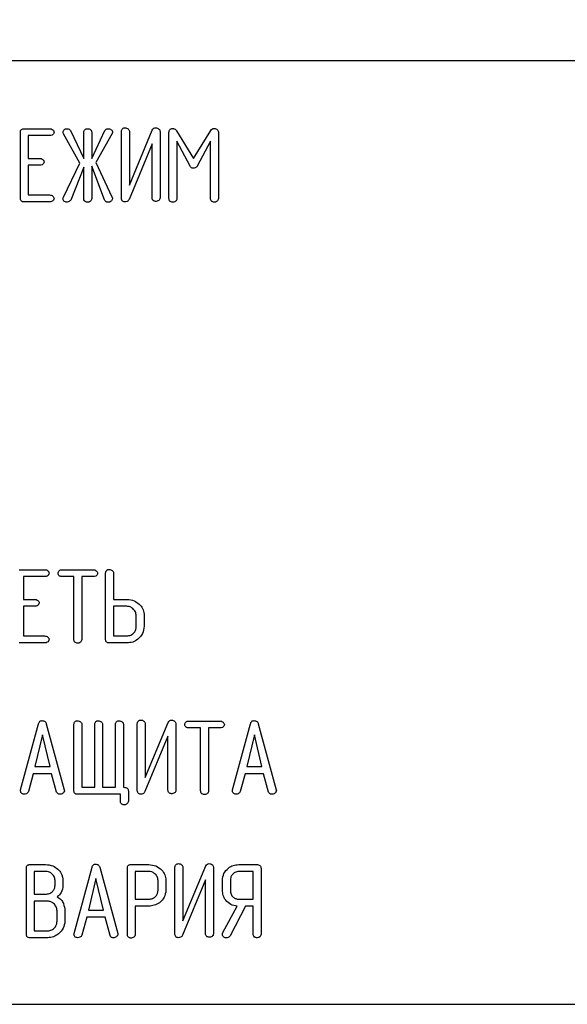
# Model space of a CAD drawing. Units: millimetres. Extents: x 2057 to 2651, y 513 to 933.
# Drawn here: x 2168 to 2178, y 827 to 843 of the extents above; entities that cross this region are included whole.
import ezdxf

# ---------------------------------------------------------------- set-up
doc = ezdxf.new("R2010")
doc.units = ezdxf.units.MM
doc.layers.add('text', color=7, linetype='Continuous', lineweight=25)
doc.layers.add('РАЗМЕРЫ', color=7, linetype='Continuous', lineweight=25)
doc.styles.add('GOST', font='Gost.shx', dxfattribs={"width": 0.8, "oblique": 15, "height": 2.5})
doc.dimstyles.get("Standard").update_dxf_attribs({"dimtxt": 3.5, "dimasz": 4, "dimexe": 1.25, "dimexo": 1, "dimgap": 1, "dimtad": 1, "dimrnd": 0.5, "dimtxsty": 'GOST', "dimcen": 0.09, "dimclrd": 256, "dimclrt": 256, "dimadec": 0, "dimazin": 2, "dimtfac": 1, "dimtdec": 1, "dimtmove": 0, "dimatfit": 1, "dimfxl": 0, "dimtolj": 1, "dimtzin": 0, "dimlwd": -1, "dimlwe": -1, "dimarcsym": 0})

# ---------------------------------------------------------------- blocks, each defined once
blk = doc.blocks.new('*D762')
at = {"layer": 'Defpoints', "color": 0}
for p in [(2165.843, 880.923), (2174.865, 853.224), (2165.843, 841.026)]:
    blk.add_point(p, dxfattribs=at)
at = {"layer": 'РАЗМЕРЫ', "color": 0}
for p, q in [((2165.843, 842.026), (2165.843, 882.173)), ((2174.865, 854.224), (2174.865, 882.173))]:
    blk.add_line(p, q, dxfattribs=at)
at = {"layer": 'РАЗМЕРЫ'}
blk.add_line((2171.865, 880.923), (2168.843, 880.923), dxfattribs=at)
for points in [[(2168.843, 881.423), (2168.843, 880.423), (2165.843, 880.923)], [(2171.865, 880.423), (2171.865, 881.423), (2174.865, 880.923)]]:
    blk.add_solid(points, dxfattribs=at)
at = {"layer": 'РАЗМЕРЫ', "insert": (2170.354, 883.173), "char_height": 2.5, "attachment_point": 5, "style": 'GOST'}
blk.add_mtext('\\A1;18', dxfattribs=at)

msp = doc.modelspace()

# ---------------------------------------------------------------- linework, layer by layer
at = {"layer": 'text'}
for p, q in [((2194.7649, 842.7763), (2163.7649, 842.7763)), ((2168.4363, 841.626), (2168.8702, 841.626)), ((2170.2217, 840.6696), (2170.6104, 841.6022)), ((2168.376, 840.4444), (2168.376, 841.566)), ((2168.5102, 841.5086), (2168.5102, 841.1227)), ((2168.8699, 841.5086), (2168.5102, 841.5086)), ((2169.1048, 841.5377), (2169.0978, 841.5644)), ((2169.3827, 841.0424), (2169.1048, 841.5377)), ((2169.2267, 841.5943), (2169.4498, 841.1227)), ((2169.4498, 841.1227), (2169.4498, 841.5657)), ((2169.5841, 841.1227), (2169.8046, 841.5943)), ((2169.5841, 841.566), (2169.5841, 841.1227)), ((2169.9296, 841.5445), (2169.6512, 841.0555)), ((2170.0874, 840.4507), (2170.0874, 841.5822)), ((2170.2217, 841.5825), (2170.2217, 840.6696)), ((2170.7418, 841.5767), (2170.7418, 840.4531)), ((2170.8928, 840.4402), (2170.8928, 841.5634)), ((2171.0223, 841.5904), (2171.3099, 841.1227)), ((2171.3099, 841.1227), (2171.6022, 841.5956)), ((2171.7317, 841.5634), (2171.7317, 840.4402)), ((2170.6076, 841.3683), (2170.2169, 840.4279)), ((2170.6076, 840.4534), (2170.6076, 841.3683)), ((2171.027, 841.4142), (2171.027, 840.4416)), ((2171.2504, 840.9895), (2171.027, 841.4142)), ((2171.5975, 841.4152), (2171.3694, 840.9895)), ((2171.5975, 840.4416), (2171.5975, 841.4152)), ((2168.5102, 841.1227), (2168.7003, 841.1227)), ((2168.5102, 841.0052), (2168.5102, 840.5019)), ((2168.7003, 841.0052), (2168.5102, 841.0052)), ((2169.1038, 840.4641), (2169.3827, 841.0424)), ((2169.4498, 840.9717), (2169.2286, 840.4146)), ((2169.4498, 840.4402), (2169.4498, 840.9717)), ((2169.5841, 840.9884), (2169.5841, 840.4413)), ((2169.8032, 840.4172), (2169.5841, 840.9884)), ((2169.6512, 841.0555), (2169.9278, 840.468)), ((2168.5102, 840.5019), (2168.8699, 840.5019)), ((2169.0975, 840.4405), (2169.1038, 840.4641)), ((2168.8702, 840.3844), (2168.4363, 840.3844)), ((2169.2029, 840.3902), (2169.167, 840.3802)), ((2168.3524, 834.1472), (2168.7863, 834.1472)), ((2169.0747, 834.1472), (2169.6069, 834.1472)), ((2169.819, 832.9656), (2169.819, 834.0913)), ((2169.9532, 834.0924), (2169.9532, 833.6438)), ((2168.4264, 834.0297), (2168.4264, 833.6438)), ((2168.786, 834.0297), (2168.4264, 834.0297)), ((2169.2821, 834.0297), (2169.0752, 834.0297)), ((2169.2821, 832.9617), (2169.2821, 834.0297)), ((2169.4163, 834.0297), (2169.4163, 832.9617)), ((2169.6066, 834.0297), (2169.4163, 834.0297)), ((2168.4264, 833.6438), (2168.6164, 833.6438)), ((2169.9532, 833.6438), (2170.1802, 833.6438)), ((2168.4264, 833.5263), (2168.4264, 833.023)), ((2168.6164, 833.5263), (2168.4264, 833.5263)), ((2169.9532, 833.5263), (2169.9532, 833.023)), ((2170.1808, 833.5263), (2169.9532, 833.5263)), ((2170.455, 833.4676), (2170.4678, 833.422)), ((2170.4678, 833.422), (2170.4731, 833.3916)), ((2170.3391, 833.1855), (2170.3391, 833.3649)), ((2170.4731, 833.3916), (2170.4733, 833.3633)), ((2170.4733, 833.3633), (2170.4733, 833.1869)), ((2168.4264, 833.023), (2168.786, 833.023)), ((2169.9532, 833.023), (2170.1808, 833.023)), ((2168.7863, 832.9055), (2168.3524, 832.9055)), ((2170.1805, 832.9055), (2169.8787, 832.9055)), ((2171.2223, 831.5807), (2171.7545, 831.5807)), ((2168.3789, 830.4138), (2168.6835, 831.5358)), ((2168.8151, 831.5358), (2169.1195, 830.4145)), ((2169.2821, 830.3991), (2169.2821, 831.5248)), ((2169.4163, 831.5248), (2169.4163, 830.4565)), ((2169.6344, 830.4565), (2169.6344, 831.5248)), ((2169.7686, 831.5248), (2169.7686, 830.4565)), ((2169.9868, 830.4565), (2169.9868, 831.5248)), ((2170.121, 831.5248), (2170.121, 830.4565)), ((2170.3559, 830.4054), (2170.3559, 831.5369)), ((2170.4901, 830.6243), (2170.8789, 831.5568)), ((2170.4901, 831.5371), (2170.4901, 830.6243)), ((2171.0102, 831.5314), (2171.0102, 830.4077)), ((2171.4297, 831.4632), (2171.2229, 831.4632)), ((2171.4297, 830.3951), (2171.4297, 831.4632)), ((2171.5639, 831.4632), (2171.5639, 830.3951)), ((2171.7543, 831.4632), (2171.5639, 831.4632)), ((2171.9695, 830.4138), (2172.2741, 831.5358)), ((2172.4057, 831.5358), (2172.7101, 830.4145)), ((2168.7493, 831.3465), (2168.6211, 830.8078)), ((2168.8783, 830.8078), (2168.7493, 831.3465)), ((2170.876, 831.3229), (2170.4854, 830.3826)), ((2170.876, 830.408), (2170.876, 831.3229)), ((2172.3399, 831.3465), (2172.2117, 830.8078)), ((2172.4689, 830.8078), (2172.3399, 831.3465)), ((2168.6211, 830.8078), (2168.8783, 830.8078)), ((2172.2117, 830.8078), (2172.4689, 830.8078)), ((2168.5928, 830.6872), (2168.5116, 830.3849)), ((2168.9056, 830.6872), (2168.5928, 830.6872)), ((2168.9895, 830.3763), (2168.9056, 830.6872)), ((2172.1834, 830.6872), (2172.1022, 830.3849)), ((2172.4962, 830.6872), (2172.1834, 830.6872)), ((2172.5801, 830.3763), (2172.4962, 830.6872)), ((2168.3773, 830.4004), (2168.3789, 830.4138)), ((2169.1195, 830.4145), (2169.1221, 830.3993)), ((2169.4163, 830.4565), (2169.6344, 830.4565)), ((2169.7686, 830.4565), (2169.9868, 830.4565)), ((2170.121, 830.4565), (2170.1288, 830.4565)), ((2171.9679, 830.4004), (2171.9695, 830.4138)), ((2172.7101, 830.4145), (2172.7127, 830.3993)), ((2170.0706, 830.339), (2169.3426, 830.339)), ((2170.0706, 830.2208), (2170.0706, 830.339)), ((2170.2049, 830.3954), (2170.2049, 830.2198)), ((2168.4767, 827.9645), (2168.4767, 829.086)), ((2168.5375, 829.146), (2168.8015, 829.146)), ((2169.2849, 827.9791), (2169.5896, 829.1012)), ((2169.7212, 829.1012), (2170.0256, 827.9799)), ((2170.1881, 827.9603), (2170.1881, 829.086)), ((2170.2479, 829.146), (2170.5496, 829.146)), ((2170.9935, 827.9707), (2170.9935, 829.1022)), ((2171.1277, 828.1897), (2171.5165, 829.1222)), ((2171.1277, 829.1025), (2171.1277, 828.1897)), ((2171.6478, 829.0967), (2171.6478, 827.9731)), ((2172.0741, 829.146), (2172.3766, 829.146)), ((2172.4532, 829.086), (2172.4532, 827.9645)), ((2168.801, 829.0286), (2168.6109, 829.0286)), ((2168.6109, 829.0286), (2168.6109, 828.6427)), ((2169.0799, 828.9738), (2169.092, 828.9345)), ((2169.092, 828.9345), (2169.0972, 828.9051)), ((2169.6554, 828.9119), (2169.5272, 828.3732)), ((2169.7844, 828.3732), (2169.6554, 828.9119)), ((2170.5499, 829.0286), (2170.3223, 829.0286)), ((2170.3223, 829.0286), (2170.3223, 828.5588)), ((2172.319, 829.0286), (2172.0736, 829.0286)), ((2172.319, 828.5588), (2172.319, 829.0286)), ((2168.9633, 828.7942), (2168.9633, 828.8778)), ((2169.0972, 828.9051), (2169.0975, 828.8778)), ((2169.0975, 828.8778), (2169.0975, 828.7942)), ((2170.7082, 828.7093), (2170.7082, 828.8773)), ((2170.8425, 828.8773), (2170.8425, 828.7093)), ((2171.5136, 828.8883), (2171.123, 827.9479)), ((2171.5136, 827.9734), (2171.5136, 828.8883)), ((2171.7988, 828.7093), (2171.7988, 828.8773)), ((2171.9331, 828.8773), (2171.9331, 828.7093)), ((2168.6109, 828.6427), (2168.801, 828.6427)), ((2168.6109, 828.5252), (2168.6109, 828.0219)), ((2168.8385, 828.5252), (2168.6109, 828.5252)), ((2170.3223, 828.5588), (2170.5499, 828.5588)), ((2170.3223, 828.4413), (2170.3223, 827.9621)), ((2170.5483, 828.4413), (2170.3223, 828.4413)), ((2171.8067, 827.9957), (2172.0497, 828.4413)), ((2172.1884, 828.4413), (2171.9273, 827.9374)), ((2172.0736, 828.5588), (2172.319, 828.5588)), ((2172.319, 828.4413), (2172.1884, 828.4413)), ((2172.319, 827.9658), (2172.319, 828.4413)), ((2168.9968, 828.1844), (2168.9968, 828.3637)), ((2169.131, 828.3629), (2169.131, 828.1862)), ((2169.4989, 828.2526), (2169.4176, 827.9503)), ((2169.8116, 828.2526), (2169.4989, 828.2526)), ((2169.5272, 828.3732), (2169.7844, 828.3732)), ((2169.8955, 827.9416), (2169.8116, 828.2526)), ((2168.6109, 828.0219), (2168.8385, 828.0219)), ((2169.2834, 827.9658), (2169.2849, 827.9791)), ((2170.0256, 827.9799), (2170.0282, 827.9647)), ((2168.8382, 827.9044), (2168.5365, 827.9044)), ((2163.7649, 826.7763), (2194.7649, 826.7763))]:
    msp.add_line(p, q, dxfattribs=at)
for points, knots in [([(2168.376, 841.566), (2168.3765, 841.5752), (2168.3774, 841.5934), (2168.3928, 841.6156), (2168.4148, 841.6251), (2168.4291, 841.6257), (2168.4363, 841.626)], [0, 0, 0, 0, 0.2809199, 0.5588236, 0.7788077, 1, 1, 1, 1]), ([(2168.8702, 841.626), (2168.8801, 841.6253), (2168.8999, 841.6237), (2168.9235, 841.6085), (2168.9412, 841.5898), (2168.9453, 841.5748), (2168.9473, 841.5673)], [0, 0, 0, 0, 0.2806078, 0.5605283, 0.7815635, 1, 1, 1, 1]), ([(2169.0978, 841.5644), (2169.0997, 841.5733), (2169.1035, 841.591), (2169.1196, 841.6111), (2169.1395, 841.6243), (2169.1538, 841.6254), (2169.1609, 841.626)], [0, 0, 0, 0, 0.2786586, 0.5593152, 0.7796213, 1, 1, 1, 1]), ([(2169.1609, 841.626), (2169.1759, 841.6251), (2169.2026, 841.6236), (2169.2194, 841.6032), (2169.2267, 841.5943)], [0, 0, 0, 0, 0.5607902, 1, 1, 1, 1]), ([(2169.4498, 841.5657), (2169.4509, 841.5746), (2169.4529, 841.5922), (2169.4689, 841.612), (2169.4885, 841.6241), (2169.5024, 841.6254), (2169.5094, 841.626)], [0, 0, 0, 0, 0.2798663, 0.5592392, 0.7797085, 1, 1, 1, 1]), ([(2169.5094, 841.626), (2169.5194, 841.6255), (2169.5395, 841.6244), (2169.564, 841.6098), (2169.5811, 841.5896), (2169.5831, 841.5739), (2169.5841, 841.566)], [0, 0, 0, 0, 0.280491, 0.5600548, 0.7802078, 1, 1, 1, 1]), ([(2169.8046, 841.5943), (2169.8078, 841.5994), (2169.8142, 841.6097), (2169.8319, 841.6233), (2169.8477, 841.625), (2169.8572, 841.626)], [0, 0, 0, 0, 0.28068945, 0.56132018, 1, 1, 1, 1]), ([(2169.8572, 841.626), (2169.8674, 841.6255), (2169.8878, 841.6246), (2169.9125, 841.61), (2169.9315, 841.5914), (2169.9348, 841.5757), (2169.9364, 841.5678)], [0, 0, 0, 0, 0.2809446, 0.5607196, 0.7814056, 1, 1, 1, 1]), ([(2170.0874, 841.5822), (2170.0889, 841.5908), (2170.092, 841.6079), (2170.1073, 841.6271), (2170.1257, 841.6404), (2170.1393, 841.6418), (2170.1462, 841.6425)], [0, 0, 0, 0, 0.2788777, 0.5595784, 0.779761, 1, 1, 1, 1]), ([(2170.1462, 841.6425), (2170.1561, 841.6417), (2170.1761, 841.6402), (2170.2, 841.6251), (2170.2181, 841.606), (2170.2205, 841.5903), (2170.2217, 841.5825)], [0, 0, 0, 0, 0.2802898, 0.5604228, 0.7806711, 1, 1, 1, 1]), ([(2170.6104, 841.6022), (2170.6181, 841.6146), (2170.6319, 841.6368), (2170.6572, 841.641), (2170.6684, 841.6428)], [0, 0, 0, 0, 0.5601765, 1, 1, 1, 1]), ([(2170.6684, 841.6428), (2170.6787, 841.6419), (2170.6993, 841.6402), (2170.7221, 841.6219), (2170.7382, 841.6007), (2170.7406, 841.5847), (2170.7418, 841.5767)], [0, 0, 0, 0, 0.28004733, 0.55988353, 0.78025733, 1, 1, 1, 1]), ([(2170.8928, 841.5634), (2170.8935, 841.5726), (2170.8948, 841.591), (2170.9083, 841.6138), (2170.9282, 841.628), (2170.9427, 841.6295), (2170.9499, 841.6302)], [0, 0, 0, 0, 0.2806258, 0.5598521, 0.7799975, 1, 1, 1, 1]), ([(2170.9499, 841.6302), (2170.9565, 841.6302), (2170.9681, 841.6303), (2170.9784, 841.6251), (2170.983, 841.6229)], [0, 0, 0, 0, 0.561307, 1, 1, 1, 1]), ([(2170.983, 841.6229), (2170.9914, 841.6181), (2171.0065, 841.6096), (2171.0174, 841.5963), (2171.0223, 841.5904)], [0, 0, 0, 0, 0.5579407, 1, 1, 1, 1]), ([(2171.6022, 841.5956), (2171.6103, 841.6065), (2171.6246, 841.626), (2171.6484, 841.6289), (2171.6588, 841.6302)], [0, 0, 0, 0, 0.5596386, 1, 1, 1, 1]), ([(2171.6588, 841.6302), (2171.6692, 841.6295), (2171.69, 841.6281), (2171.7138, 841.6101), (2171.7285, 841.5875), (2171.7306, 841.5714), (2171.7317, 841.5634)], [0, 0, 0, 0, 0.28029754, 0.5595362, 0.7801883, 1, 1, 1, 1]), ([(2168.9473, 841.5673), (2168.9446, 841.5577), (2168.9391, 841.5385), (2168.9124, 841.5117), (2168.886, 841.5098), (2168.8699, 841.5086)], [0, 0, 0, 0, 0.2789396, 0.5599396, 1, 1, 1, 1]), ([(2169.9364, 841.5678), (2169.936, 841.5632), (2169.9351, 841.555), (2169.9313, 841.5477), (2169.9296, 841.5445)], [0, 0, 0, 0, 0.5578788, 1, 1, 1, 1]), ([(2168.7003, 841.1227), (2168.7103, 841.1219), (2168.7304, 841.1204), (2168.754, 841.105), (2168.7725, 841.0867), (2168.7767, 841.0715), (2168.7787, 841.0639)], [0, 0, 0, 0, 0.2805805, 0.5606366, 0.7816834, 1, 1, 1, 1]), ([(2168.7787, 841.0639), (2168.776, 841.0542), (2168.7706, 841.0348), (2168.7432, 841.0081), (2168.7166, 841.0063), (2168.7003, 841.0052)], [0, 0, 0, 0, 0.2786206, 0.5594293, 1, 1, 1, 1]), ([(2171.3031, 840.9549), (2171.2969, 840.9555), (2171.2845, 840.9566), (2171.2654, 840.9688), (2171.2561, 840.9817), (2171.2504, 840.9895)], [0, 0, 0, 0, 0.2796957, 0.5606935, 1, 1, 1, 1]), ([(2171.3694, 840.9895), (2171.3651, 840.9836), (2171.3564, 840.9717), (2171.3335, 840.9576), (2171.3146, 840.9559), (2171.3031, 840.9549)], [0, 0, 0, 0, 0.2803327, 0.5613434, 1, 1, 1, 1]), ([(2168.4363, 840.3844), (2168.4271, 840.3848), (2168.4089, 840.3857), (2168.3865, 840.4008), (2168.3771, 840.423), (2168.3764, 840.4373), (2168.376, 840.4444)], [0, 0, 0, 0, 0.2807964, 0.5592529, 0.7790511, 1, 1, 1, 1]), ([(2168.8699, 840.5019), (2168.8799, 840.5011), (2168.8997, 840.4996), (2168.9234, 840.4844), (2168.9412, 840.4657), (2168.9453, 840.4506), (2168.9473, 840.4431)], [0, 0, 0, 0, 0.2807155, 0.5606307, 0.7815737, 1, 1, 1, 1]), ([(2168.9473, 840.4431), (2168.9446, 840.4336), (2168.9391, 840.4144), (2168.9125, 840.3877), (2168.8862, 840.3856), (2168.8702, 840.3844)], [0, 0, 0, 0, 0.279099, 0.5600717, 1, 1, 1, 1]), ([(2169.167, 840.3802), (2169.1573, 840.3809), (2169.1379, 840.3822), (2169.1137, 840.3962), (2169.0995, 840.4176), (2169.0982, 840.4329), (2169.0975, 840.4405)], [0, 0, 0, 0, 0.28055568, 0.56006639, 0.77972524, 1, 1, 1, 1]), ([(2169.47, 840.3933), (2169.4633, 840.4009), (2169.4513, 840.4144), (2169.4503, 840.4323), (2169.4498, 840.4402)], [0, 0, 0, 0, 0.5576971, 1, 1, 1, 1]), ([(2169.5841, 840.4413), (2169.5823, 840.4316), (2169.5791, 840.4142), (2169.5673, 840.4012), (2169.562, 840.3954)], [0, 0, 0, 0, 0.55809627, 1, 1, 1, 1]), ([(2169.9364, 840.4384), (2169.9337, 840.4293), (2169.9288, 840.413), (2169.9166, 840.4012), (2169.9113, 840.3959)], [0, 0, 0, 0, 0.5570083, 1, 1, 1, 1]), ([(2169.9278, 840.468), (2169.9302, 840.4627), (2169.9344, 840.4532), (2169.9358, 840.4429), (2169.9364, 840.4384)], [0, 0, 0, 0, 0.5601641, 1, 1, 1, 1]), ([(2170.1029, 840.403), (2170.0978, 840.4112), (2170.0887, 840.426), (2170.0878, 840.4432), (2170.0874, 840.4507)], [0, 0, 0, 0, 0.5589457, 1, 1, 1, 1]), ([(2170.6277, 840.4059), (2170.621, 840.4136), (2170.609, 840.4273), (2170.608, 840.4454), (2170.6076, 840.4534)], [0, 0, 0, 0, 0.5577201, 1, 1, 1, 1]), ([(2170.7418, 840.4531), (2170.7399, 840.4435), (2170.7366, 840.4262), (2170.7246, 840.4136), (2170.7192, 840.408)], [0, 0, 0, 0, 0.5579503, 1, 1, 1, 1]), ([(2170.913, 840.3933), (2170.9063, 840.4009), (2170.8942, 840.4144), (2170.8932, 840.4323), (2170.8928, 840.4402)], [0, 0, 0, 0, 0.5576971, 1, 1, 1, 1]), ([(2171.027, 840.4416), (2171.0252, 840.4319), (2171.022, 840.4145), (2171.0102, 840.4014), (2171.005, 840.3957)], [0, 0, 0, 0, 0.5580823, 1, 1, 1, 1]), ([(2171.6182, 840.3931), (2171.6114, 840.4009), (2171.5992, 840.415), (2171.598, 840.4334), (2171.5975, 840.4416)], [0, 0, 0, 0, 0.5586345, 1, 1, 1, 1]), ([(2171.7317, 840.4402), (2171.7299, 840.4306), (2171.7265, 840.4134), (2171.7145, 840.4007), (2171.7092, 840.3952)], [0, 0, 0, 0, 0.5579503, 1, 1, 1, 1]), ([(2169.2286, 840.4146), (2169.2242, 840.4095), (2169.2165, 840.4005), (2169.2071, 840.3933), (2169.2029, 840.3902)], [0, 0, 0, 0, 0.5593519, 1, 1, 1, 1]), ([(2169.5086, 840.3802), (2169.5011, 840.3818), (2169.4877, 840.3846), (2169.4754, 840.3907), (2169.47, 840.3933)], [0, 0, 0, 0, 0.5593219, 1, 1, 1, 1]), ([(2169.562, 840.3954), (2169.5527, 840.3902), (2169.536, 840.3808), (2169.517, 840.3804), (2169.5086, 840.3802)], [0, 0, 0, 0, 0.55805813, 1, 1, 1, 1]), ([(2169.8271, 840.3876), (2169.8217, 840.3923), (2169.8119, 840.4008), (2169.8059, 840.4122), (2169.8032, 840.4172)], [0, 0, 0, 0, 0.558125, 1, 1, 1, 1]), ([(2169.8591, 840.3802), (2169.8529, 840.3806), (2169.8418, 840.3812), (2169.8316, 840.3856), (2169.8271, 840.3876)], [0, 0, 0, 0, 0.5593401, 1, 1, 1, 1]), ([(2169.9113, 840.3959), (2169.9022, 840.3907), (2169.886, 840.3813), (2169.8673, 840.3805), (2169.8591, 840.3802)], [0, 0, 0, 0, 0.5587345, 1, 1, 1, 1]), ([(2170.1441, 840.3844), (2170.1353, 840.3856), (2170.1197, 840.3879), (2170.108, 840.3984), (2170.1029, 840.403)], [0, 0, 0, 0, 0.5586154, 1, 1, 1, 1]), ([(2170.2169, 840.4279), (2170.2129, 840.4205), (2170.2047, 840.4057), (2170.1791, 840.3877), (2170.1573, 840.3857), (2170.1441, 840.3844)], [0, 0, 0, 0, 0.2803863, 0.5616319, 1, 1, 1, 1]), ([(2170.6663, 840.3931), (2170.6588, 840.3946), (2170.6454, 840.3974), (2170.6332, 840.4033), (2170.6277, 840.4059)], [0, 0, 0, 0, 0.5590223, 1, 1, 1, 1]), ([(2170.7192, 840.408), (2170.71, 840.4028), (2170.6935, 840.3935), (2170.6746, 840.3932), (2170.6663, 840.3931)], [0, 0, 0, 0, 0.5577246, 1, 1, 1, 1]), ([(2170.9515, 840.3802), (2170.944, 840.3818), (2170.9307, 840.3846), (2170.9184, 840.3907), (2170.913, 840.3933)], [0, 0, 0, 0, 0.5593219, 1, 1, 1, 1]), ([(2171.005, 840.3957), (2170.9957, 840.3904), (2170.9791, 840.3808), (2170.96, 840.3804), (2170.9515, 840.3802)], [0, 0, 0, 0, 0.5578044, 1, 1, 1, 1]), ([(2171.6562, 840.3802), (2171.6488, 840.3817), (2171.6356, 840.3844), (2171.6235, 840.3904), (2171.6182, 840.3931)], [0, 0, 0, 0, 0.5588906, 1, 1, 1, 1]), ([(2171.7092, 840.3952), (2171.7, 840.39), (2171.6834, 840.3807), (2171.6646, 840.3803), (2171.6562, 840.3802)], [0, 0, 0, 0, 0.5577246, 1, 1, 1, 1]), ([(2168.8634, 834.0884), (2168.8607, 834.0789), (2168.8552, 834.0596), (2168.8285, 834.0329), (2168.8021, 834.0309), (2168.786, 834.0297)], [0, 0, 0, 0, 0.2789466, 0.5599287, 1, 1, 1, 1]), ([(2168.7863, 834.1472), (2168.7962, 834.1464), (2168.816, 834.1449), (2168.8396, 834.1296), (2168.8573, 834.111), (2168.8614, 834.0959), (2168.8634, 834.0884)], [0, 0, 0, 0, 0.2806175, 0.5606206, 0.781556, 1, 1, 1, 1]), ([(2169.0136, 834.0884), (2169.0157, 834.0969), (2169.0199, 834.1137), (2169.0338, 834.1345), (2169.054, 834.146), (2169.0678, 834.1468), (2169.0747, 834.1472)], [0, 0, 0, 0, 0.2790332, 0.5593349, 0.7795151, 1, 1, 1, 1]), ([(2169.0296, 834.0465), (2169.0245, 834.0536), (2169.0154, 834.0662), (2169.0141, 834.0816), (2169.0136, 834.0884)], [0, 0, 0, 0, 0.55935534, 1, 1, 1, 1]), ([(2169.6847, 834.0884), (2169.6821, 834.0787), (2169.6767, 834.0593), (2169.6494, 834.0326), (2169.6228, 834.0308), (2169.6066, 834.0297)], [0, 0, 0, 0, 0.2788788, 0.5596756, 1, 1, 1, 1]), ([(2169.6069, 834.1472), (2169.6169, 834.1464), (2169.6368, 834.1449), (2169.6602, 834.1293), (2169.6785, 834.111), (2169.6827, 834.0959), (2169.6847, 834.0884)], [0, 0, 0, 0, 0.2806317, 0.5608178, 0.7817854, 1, 1, 1, 1]), ([(2169.819, 834.0913), (2169.8205, 834.0998), (2169.8236, 834.1169), (2169.839, 834.1359), (2169.8573, 834.1493), (2169.8709, 834.1507), (2169.8777, 834.1513)], [0, 0, 0, 0, 0.27882546, 0.55948103, 0.77981089, 1, 1, 1, 1]), ([(2169.8777, 834.1513), (2169.8876, 834.1506), (2169.9075, 834.1492), (2169.9312, 834.1344), (2169.9494, 834.1157), (2169.9519, 834.1001), (2169.9532, 834.0924)], [0, 0, 0, 0, 0.2804564, 0.5605534, 0.7809253, 1, 1, 1, 1]), ([(2169.0752, 834.0297), (2169.0658, 834.0304), (2169.0489, 834.0318), (2169.0355, 834.042), (2169.0296, 834.0465)], [0, 0, 0, 0, 0.5596942, 1, 1, 1, 1]), ([(2168.6164, 833.6438), (2168.6264, 833.643), (2168.6465, 833.6416), (2168.6701, 833.6261), (2168.6887, 833.6079), (2168.6928, 833.5926), (2168.6948, 833.5851)], [0, 0, 0, 0, 0.28058387, 0.56064342, 0.78169288, 1, 1, 1, 1]), ([(2168.6948, 833.5851), (2168.6921, 833.5754), (2168.6867, 833.5559), (2168.6593, 833.5292), (2168.6327, 833.5274), (2168.6164, 833.5263)], [0, 0, 0, 0, 0.27861429, 0.5594539, 1, 1, 1, 1]), ([(2170.1802, 833.6438), (2170.2238, 833.6399), (2170.3016, 833.6329), (2170.3617, 833.5837), (2170.3881, 833.562)], [0, 0, 0, 0, 0.559512, 1, 1, 1, 1]), ([(2170.3391, 833.3649), (2170.3359, 833.3882), (2170.3295, 833.4349), (2170.2859, 833.4855), (2170.2359, 833.5205), (2170.1991, 833.5244), (2170.1808, 833.5263)], [0, 0, 0, 0, 0.2793178, 0.5594441, 0.779797, 1, 1, 1, 1]), ([(2170.3881, 833.562), (2170.4034, 833.5463), (2170.4307, 833.5183), (2170.4476, 833.4831), (2170.455, 833.4676)], [0, 0, 0, 0, 0.5600396, 1, 1, 1, 1]), ([(2170.4733, 833.1869), (2170.4674, 833.1447), (2170.4556, 833.0604), (2170.3756, 832.9684), (2170.2802, 832.9132), (2170.2138, 832.9081), (2170.1805, 832.9055)], [0, 0, 0, 0, 0.2792668, 0.5592733, 0.7794557, 1, 1, 1, 1]), ([(2170.1808, 833.023), (2170.2044, 833.0261), (2170.2517, 833.0322), (2170.3035, 833.0765), (2170.335, 833.1296), (2170.3377, 833.1669), (2170.3391, 833.1855)], [0, 0, 0, 0, 0.2793705, 0.5591668, 0.7794852, 1, 1, 1, 1]), ([(2168.786, 833.023), (2168.796, 833.0223), (2168.8159, 833.0208), (2168.8395, 833.0056), (2168.8573, 832.9869), (2168.8614, 832.9718), (2168.8634, 832.9643)], [0, 0, 0, 0, 0.280722, 0.5606437, 0.7815686, 1, 1, 1, 1]), ([(2168.8634, 832.9643), (2168.8607, 832.9547), (2168.8552, 832.9355), (2168.8286, 832.9088), (2168.8023, 832.9068), (2168.7863, 832.9055)], [0, 0, 0, 0, 0.2790639, 0.5601379, 1, 1, 1, 1]), ([(2169.3022, 832.9145), (2169.2955, 832.922), (2169.2834, 832.9356), (2169.2825, 832.9537), (2169.2821, 832.9617)], [0, 0, 0, 0, 0.5578313, 1, 1, 1, 1]), ([(2169.3937, 832.9163), (2169.3845, 832.9111), (2169.368, 832.9018), (2169.3491, 832.9015), (2169.3408, 832.9013)], [0, 0, 0, 0, 0.5577246, 1, 1, 1, 1]), ([(2169.4163, 832.9617), (2169.4145, 832.952), (2169.4112, 832.9346), (2169.3991, 832.9219), (2169.3937, 832.9163)], [0, 0, 0, 0, 0.5580786, 1, 1, 1, 1]), ([(2169.8787, 832.9055), (2169.8696, 832.906), (2169.8514, 832.9069), (2169.8292, 832.9221), (2169.82, 832.9442), (2169.8193, 832.9585), (2169.819, 832.9656)], [0, 0, 0, 0, 0.2807993, 0.5589202, 0.7788751, 1, 1, 1, 1]), ([(2169.3408, 832.9013), (2169.3333, 832.9029), (2169.3199, 832.9058), (2169.3077, 832.9118), (2169.3022, 832.9145)], [0, 0, 0, 0, 0.5593219, 1, 1, 1, 1]), ([(2168.6835, 831.5358), (2168.6859, 831.5434), (2168.6906, 831.5584), (2168.7044, 831.5763), (2168.7228, 831.5862), (2168.7352, 831.587), (2168.7415, 831.5875)], [0, 0, 0, 0, 0.2802041, 0.5599322, 0.7795872, 1, 1, 1, 1]), ([(2168.7415, 831.5875), (2168.7506, 831.587), (2168.769, 831.5861), (2168.7926, 831.5747), (2168.8083, 831.5564), (2168.8129, 831.5427), (2168.8151, 831.5358)], [0, 0, 0, 0, 0.2803296, 0.5597698, 0.7797053, 1, 1, 1, 1]), ([(2169.2821, 831.5248), (2169.2836, 831.5333), (2169.2866, 831.5504), (2169.3021, 831.5694), (2169.3204, 831.5828), (2169.334, 831.5842), (2169.3408, 831.5848)], [0, 0, 0, 0, 0.2787644, 0.5594132, 0.779757, 1, 1, 1, 1]), ([(2169.3408, 831.5848), (2169.3508, 831.5841), (2169.3708, 831.5825), (2169.3946, 831.5674), (2169.4127, 831.5483), (2169.4151, 831.5326), (2169.4163, 831.5248)], [0, 0, 0, 0, 0.28027781, 0.56046402, 0.78073019, 1, 1, 1, 1]), ([(2169.6344, 831.5248), (2169.6359, 831.5333), (2169.639, 831.5504), (2169.6544, 831.5694), (2169.6727, 831.5828), (2169.6863, 831.5842), (2169.6931, 831.5848)], [0, 0, 0, 0, 0.27877559, 0.55943557, 0.77978817, 1, 1, 1, 1]), ([(2169.6931, 831.5848), (2169.7031, 831.5841), (2169.7231, 831.5825), (2169.7469, 831.5674), (2169.765, 831.5483), (2169.7674, 831.5326), (2169.7686, 831.5248)], [0, 0, 0, 0, 0.2803029, 0.5604793, 0.7807378, 1, 1, 1, 1]), ([(2169.9868, 831.5248), (2169.9883, 831.5333), (2169.9913, 831.5504), (2170.0068, 831.5694), (2170.0251, 831.5828), (2170.0387, 831.5842), (2170.0455, 831.5848)], [0, 0, 0, 0, 0.27877559, 0.55943557, 0.77978817, 1, 1, 1, 1]), ([(2170.0455, 831.5848), (2170.0555, 831.5841), (2170.0755, 831.5825), (2170.0993, 831.5674), (2170.1174, 831.5483), (2170.1198, 831.5326), (2170.121, 831.5248)], [0, 0, 0, 0, 0.2803029, 0.5604793, 0.7807378, 1, 1, 1, 1]), ([(2170.3559, 831.5369), (2170.3574, 831.5454), (2170.3604, 831.5625), (2170.3758, 831.5817), (2170.3941, 831.5951), (2170.4078, 831.5965), (2170.4146, 831.5972)], [0, 0, 0, 0, 0.2788832, 0.5594699, 0.7797884, 1, 1, 1, 1]), ([(2170.4146, 831.5972), (2170.4246, 831.5964), (2170.4446, 831.5948), (2170.4684, 831.5798), (2170.4865, 831.5606), (2170.4889, 831.545), (2170.4901, 831.5371)], [0, 0, 0, 0, 0.2802876, 0.5604488, 0.7806728, 1, 1, 1, 1]), ([(2170.8789, 831.5568), (2170.8866, 831.5692), (2170.9003, 831.5914), (2170.9257, 831.5956), (2170.9368, 831.5974)], [0, 0, 0, 0, 0.5601765, 1, 1, 1, 1]), ([(2170.9368, 831.5974), (2170.9471, 831.5966), (2170.9677, 831.5948), (2170.9906, 831.5765), (2171.0067, 831.5553), (2171.0091, 831.5393), (2171.0102, 831.5314)], [0, 0, 0, 0, 0.2800863, 0.5599806, 0.7802454, 1, 1, 1, 1]), ([(2171.1613, 831.5219), (2171.1634, 831.5303), (2171.1676, 831.5472), (2171.1815, 831.568), (2171.2017, 831.5795), (2171.2154, 831.5803), (2171.2223, 831.5807)], [0, 0, 0, 0, 0.2790443, 0.5593571, 0.7795461, 1, 1, 1, 1]), ([(2171.7545, 831.5807), (2171.7645, 831.5799), (2171.7845, 831.5784), (2171.8079, 831.5628), (2171.8261, 831.5445), (2171.8303, 831.5294), (2171.8324, 831.5219)], [0, 0, 0, 0, 0.28063518, 0.56082469, 0.78179497, 1, 1, 1, 1]), ([(2172.2741, 831.5358), (2172.2765, 831.5434), (2172.2812, 831.5584), (2172.295, 831.5763), (2172.3134, 831.5862), (2172.3258, 831.587), (2172.3321, 831.5875)], [0, 0, 0, 0, 0.2802132, 0.5599226, 0.7796238, 1, 1, 1, 1]), ([(2172.3321, 831.5875), (2172.3413, 831.587), (2172.3596, 831.5861), (2172.3832, 831.5747), (2172.3989, 831.5564), (2172.4035, 831.5427), (2172.4057, 831.5358)], [0, 0, 0, 0, 0.28032558, 0.55976176, 0.7796941, 1, 1, 1, 1]), ([(2171.1772, 831.48), (2171.1722, 831.4871), (2171.163, 831.4997), (2171.1618, 831.5151), (2171.1613, 831.5219)], [0, 0, 0, 0, 0.55935534, 1, 1, 1, 1]), ([(2171.2229, 831.4632), (2171.2134, 831.4639), (2171.1965, 831.4653), (2171.1831, 831.4755), (2171.1772, 831.48)], [0, 0, 0, 0, 0.5596942, 1, 1, 1, 1]), ([(2171.8324, 831.5219), (2171.8297, 831.5122), (2171.8243, 831.4928), (2171.7971, 831.4661), (2171.7705, 831.4643), (2171.7543, 831.4632)], [0, 0, 0, 0, 0.2788788, 0.5597241, 1, 1, 1, 1]), ([(2170.1288, 830.4565), (2170.1392, 830.456), (2170.1599, 830.455), (2170.1878, 830.4435), (2170.2033, 830.42), (2170.2043, 830.4036), (2170.2049, 830.3954)], [0, 0, 0, 0, 0.2809316, 0.5599719, 0.7794485, 1, 1, 1, 1]), ([(2168.4384, 830.3398), (2168.4295, 830.341), (2168.4116, 830.3433), (2168.3905, 830.3585), (2168.379, 830.3792), (2168.3779, 830.3933), (2168.3773, 830.4004)], [0, 0, 0, 0, 0.2796729, 0.5596439, 0.7798337, 1, 1, 1, 1]), ([(2168.5116, 830.3849), (2168.5079, 830.3772), (2168.5004, 830.3616), (2168.474, 830.3438), (2168.4519, 830.3413), (2168.4384, 830.3398)], [0, 0, 0, 0, 0.2778272, 0.5593891, 1, 1, 1, 1]), ([(2169.0445, 830.3398), (2169.038, 830.3404), (2169.0249, 830.3415), (2169.0032, 830.3523), (2168.9947, 830.3672), (2168.9895, 830.3763)], [0, 0, 0, 0, 0.2811901, 0.5628817, 1, 1, 1, 1]), ([(2169.0975, 830.3556), (2169.0883, 830.3502), (2169.0718, 830.3407), (2169.0529, 830.3401), (2169.0445, 830.3398)], [0, 0, 0, 0, 0.5586832, 1, 1, 1, 1]), ([(2169.1221, 830.3993), (2169.1215, 830.3946), (2169.1202, 830.385), (2169.1106, 830.3704), (2169.1025, 830.3612), (2169.0975, 830.3556)], [0, 0, 0, 0, 0.27862953, 0.55998949, 1, 1, 1, 1]), ([(2169.3426, 830.339), (2169.3334, 830.3395), (2169.3151, 830.3404), (2169.2926, 830.3554), (2169.2831, 830.3776), (2169.2824, 830.3919), (2169.2821, 830.3991)], [0, 0, 0, 0, 0.28087977, 0.55919646, 0.77900252, 1, 1, 1, 1]), ([(2170.3714, 830.3577), (2170.3663, 830.3659), (2170.3572, 830.3806), (2170.3563, 830.3978), (2170.3559, 830.4054)], [0, 0, 0, 0, 0.5588261, 1, 1, 1, 1]), ([(2170.4125, 830.339), (2170.4038, 830.3403), (2170.3881, 830.3425), (2170.3765, 830.353), (2170.3714, 830.3577)], [0, 0, 0, 0, 0.55852618, 1, 1, 1, 1]), ([(2170.4854, 830.3826), (2170.4813, 830.3751), (2170.4731, 830.3603), (2170.4476, 830.3423), (2170.4258, 830.3403), (2170.4125, 830.339)], [0, 0, 0, 0, 0.28037278, 0.5616531, 1, 1, 1, 1]), ([(2170.8962, 830.3605), (2170.8895, 830.3682), (2170.8774, 830.3819), (2170.8764, 830.4), (2170.876, 830.408)], [0, 0, 0, 0, 0.5578491, 1, 1, 1, 1]), ([(2170.9347, 830.3477), (2170.9273, 830.3492), (2170.9139, 830.352), (2170.9016, 830.3579), (2170.8962, 830.3605)], [0, 0, 0, 0, 0.5589165, 1, 1, 1, 1]), ([(2170.9877, 830.3626), (2170.9785, 830.3574), (2170.962, 830.3481), (2170.9431, 830.3478), (2170.9347, 830.3477)], [0, 0, 0, 0, 0.5577246, 1, 1, 1, 1]), ([(2171.0102, 830.4077), (2171.0084, 830.3981), (2171.005, 830.3809), (2170.993, 830.3682), (2170.9877, 830.3626)], [0, 0, 0, 0, 0.5579596, 1, 1, 1, 1]), ([(2171.4499, 830.348), (2171.4431, 830.3555), (2171.431, 830.3691), (2171.4301, 830.3872), (2171.4297, 830.3951)], [0, 0, 0, 0, 0.55775632, 1, 1, 1, 1]), ([(2171.4884, 830.3348), (2171.4809, 830.3364), (2171.4676, 830.3393), (2171.4553, 830.3453), (2171.4499, 830.348)], [0, 0, 0, 0, 0.5591746, 1, 1, 1, 1]), ([(2171.5414, 830.3498), (2171.5322, 830.3446), (2171.5157, 830.3353), (2171.4968, 830.335), (2171.4884, 830.3348)], [0, 0, 0, 0, 0.5576875, 1, 1, 1, 1]), ([(2171.5639, 830.3951), (2171.5621, 830.3855), (2171.5588, 830.3681), (2171.5467, 830.3554), (2171.5414, 830.3498)], [0, 0, 0, 0, 0.5580174, 1, 1, 1, 1]), ([(2172.029, 830.3398), (2172.0201, 830.341), (2172.0022, 830.3433), (2171.9811, 830.3585), (2171.9696, 830.3792), (2171.9685, 830.3933), (2171.9679, 830.4004)], [0, 0, 0, 0, 0.2796657, 0.5596611, 0.7798451, 1, 1, 1, 1]), ([(2172.1022, 830.3849), (2172.0985, 830.3772), (2172.091, 830.3616), (2172.0646, 830.3438), (2172.0425, 830.3413), (2172.029, 830.3398)], [0, 0, 0, 0, 0.2778364, 0.5593744, 1, 1, 1, 1]), ([(2172.6351, 830.3398), (2172.6286, 830.3404), (2172.6155, 830.3415), (2172.5938, 830.3523), (2172.5853, 830.3672), (2172.5801, 830.3763)], [0, 0, 0, 0, 0.2811388, 0.5628794, 1, 1, 1, 1]), ([(2172.6881, 830.3556), (2172.6789, 830.3502), (2172.6624, 830.3407), (2172.6435, 830.3401), (2172.6351, 830.3398)], [0, 0, 0, 0, 0.5586463, 1, 1, 1, 1]), ([(2172.7127, 830.3993), (2172.7121, 830.3946), (2172.7108, 830.385), (2172.7012, 830.3704), (2172.6931, 830.3612), (2172.6881, 830.3556)], [0, 0, 0, 0, 0.2786323, 0.5600316, 1, 1, 1, 1]), ([(2170.1294, 830.1587), (2170.1205, 830.16), (2170.1028, 830.1628), (2170.0826, 830.1789), (2170.072, 830.1998), (2170.0711, 830.2138), (2170.0706, 830.2208)], [0, 0, 0, 0, 0.2793479, 0.5591072, 0.779512, 1, 1, 1, 1]), ([(2170.2049, 830.2198), (2170.2021, 830.2103), (2170.1964, 830.1912), (2170.1761, 830.1713), (2170.1528, 830.16), (2170.1372, 830.1591), (2170.1294, 830.1587)], [0, 0, 0, 0, 0.2778341, 0.5584598, 0.7792336, 1, 1, 1, 1]), ([(2168.4767, 829.086), (2168.4773, 829.0952), (2168.4784, 829.1134), (2168.4936, 829.1359), (2168.516, 829.145), (2168.5303, 829.1457), (2168.5375, 829.146)], [0, 0, 0, 0, 0.280722, 0.558521, 0.7787531, 1, 1, 1, 1]), ([(2168.8015, 829.146), (2168.8449, 829.1424), (2168.9225, 829.136), (2168.9836, 829.0885), (2169.0105, 829.0676)], [0, 0, 0, 0, 0.5597096, 1, 1, 1, 1]), ([(2169.5896, 829.1012), (2169.5919, 829.1087), (2169.5967, 829.1238), (2169.6104, 829.1417), (2169.6288, 829.1515), (2169.6413, 829.1524), (2169.6475, 829.1528)], [0, 0, 0, 0, 0.2801376, 0.5598286, 0.7795498, 1, 1, 1, 1]), ([(2169.6475, 829.1528), (2169.6567, 829.1524), (2169.675, 829.1515), (2169.6987, 829.14), (2169.7144, 829.1218), (2169.7189, 829.1081), (2169.7212, 829.1012)], [0, 0, 0, 0, 0.2803323, 0.5598092, 0.7796888, 1, 1, 1, 1]), ([(2170.1881, 829.086), (2170.1886, 829.0951), (2170.1895, 829.1133), (2170.2045, 829.1356), (2170.2265, 829.145), (2170.2407, 829.1457), (2170.2479, 829.146)], [0, 0, 0, 0, 0.2808098, 0.5588206, 0.778845, 1, 1, 1, 1]), ([(2170.5496, 829.146), (2170.5911, 829.142), (2170.674, 829.134), (2170.7683, 829.0625), (2170.8319, 828.9749), (2170.839, 828.9098), (2170.8425, 828.8773)], [0, 0, 0, 0, 0.2799459, 0.5596726, 0.7799609, 1, 1, 1, 1]), ([(2170.9935, 829.1022), (2170.995, 829.1108), (2170.998, 829.1279), (2171.0134, 829.1471), (2171.0317, 829.1605), (2171.0454, 829.1618), (2171.0522, 829.1625)], [0, 0, 0, 0, 0.2790006, 0.5595475, 0.7798348, 1, 1, 1, 1]), ([(2171.0522, 829.1625), (2171.0622, 829.1618), (2171.0822, 829.1602), (2171.106, 829.1451), (2171.1241, 829.126), (2171.1265, 829.1103), (2171.1277, 829.1025)], [0, 0, 0, 0, 0.280308, 0.5605253, 0.7807338, 1, 1, 1, 1]), ([(2171.5165, 829.1222), (2171.5242, 829.1346), (2171.5379, 829.1568), (2171.5633, 829.161), (2171.5744, 829.1628)], [0, 0, 0, 0, 0.5601269, 1, 1, 1, 1]), ([(2171.5744, 829.1628), (2171.5847, 829.1619), (2171.6053, 829.1602), (2171.6282, 829.1419), (2171.6443, 829.1207), (2171.6466, 829.1047), (2171.6478, 829.0967)], [0, 0, 0, 0, 0.2801006, 0.5599687, 0.7803012, 1, 1, 1, 1]), ([(2171.7988, 828.8773), (2171.8041, 828.9173), (2171.8147, 828.9973), (2171.8901, 829.0846), (2171.9796, 829.1382), (2172.0426, 829.1434), (2172.0741, 829.146)], [0, 0, 0, 0, 0.2792883, 0.5592039, 0.7795563, 1, 1, 1, 1]), ([(2172.3766, 829.146), (2172.387, 829.1456), (2172.4077, 829.1448), (2172.4354, 829.1335), (2172.4515, 829.1106), (2172.4526, 829.0942), (2172.4532, 829.086)], [0, 0, 0, 0, 0.2811887, 0.5604416, 0.7795662, 1, 1, 1, 1]), ([(2168.9633, 828.8778), (2168.9602, 828.9009), (2168.9539, 828.9472), (2168.9081, 828.9959), (2168.8555, 829.0248), (2168.8192, 829.0273), (2168.801, 829.0286)], [0, 0, 0, 0, 0.2790935, 0.5588859, 0.7792535, 1, 1, 1, 1]), ([(2169.0105, 829.0676), (2169.0263, 829.0522), (2169.0545, 829.0245), (2169.0722, 828.9893), (2169.0799, 828.9738)], [0, 0, 0, 0, 0.5599638, 1, 1, 1, 1]), ([(2170.7082, 828.8773), (2170.7052, 828.9001), (2170.6991, 828.9457), (2170.6545, 828.9939), (2170.6036, 829.0242), (2170.5678, 829.0271), (2170.5499, 829.0286)], [0, 0, 0, 0, 0.2792224, 0.5590941, 0.7794817, 1, 1, 1, 1]), ([(2172.0736, 829.0286), (2172.0522, 829.0253), (2172.0094, 829.0187), (2171.9631, 828.9773), (2171.9363, 828.9281), (2171.9341, 828.8943), (2171.9331, 828.8773)], [0, 0, 0, 0, 0.2790861, 0.5589946, 0.7793478, 1, 1, 1, 1]), ([(2168.801, 828.6427), (2168.8241, 828.6452), (2168.8703, 828.6502), (2168.9232, 828.6899), (2168.958, 828.7396), (2168.9615, 828.776), (2168.9633, 828.7942)], [0, 0, 0, 0, 0.279842, 0.5597323, 0.7799015, 1, 1, 1, 1]), ([(2169.0975, 828.7942), (2169.0926, 828.7509), (2169.0837, 828.6735), (2169.0258, 828.6226), (2169.0002, 828.6002)], [0, 0, 0, 0, 0.5591326, 1, 1, 1, 1]), ([(2169.0002, 828.6002), (2169.0225, 828.5856), (2169.0672, 828.5563), (2169.1155, 828.4717), (2169.1252, 828.4042), (2169.131, 828.3629)], [0, 0, 0, 0, 0.2796794, 0.5605368, 1, 1, 1, 1]), ([(2170.8425, 828.7093), (2170.8361, 828.6681), (2170.8233, 828.5856), (2170.7409, 828.4987), (2170.6459, 828.4484), (2170.5809, 828.4437), (2170.5483, 828.4413)], [0, 0, 0, 0, 0.2788835, 0.5589173, 0.7792958, 1, 1, 1, 1]), ([(2170.5499, 828.5588), (2170.5726, 828.5613), (2170.6181, 828.5665), (2170.6702, 828.6059), (2170.7033, 828.6555), (2170.7066, 828.6913), (2170.7082, 828.7093)], [0, 0, 0, 0, 0.2796914, 0.5597131, 0.7798491, 1, 1, 1, 1]), ([(2172.0497, 828.4413), (2172.012, 828.4474), (2171.9363, 828.4597), (2171.8556, 828.5337), (2171.8061, 828.6195), (2171.8013, 828.6793), (2171.7988, 828.7093)], [0, 0, 0, 0, 0.278875, 0.5590802, 0.7794197, 1, 1, 1, 1]), ([(2171.9331, 828.7093), (2171.9349, 828.6877), (2171.9386, 828.6445), (2171.976, 828.5951), (2172.0229, 828.5641), (2172.0567, 828.5606), (2172.0736, 828.5588)], [0, 0, 0, 0, 0.2800615, 0.5594975, 0.7797936, 1, 1, 1, 1]), ([(2168.9968, 828.3637), (2168.9936, 828.387), (2168.9872, 828.4338), (2168.9436, 828.4844), (2168.8936, 828.5193), (2168.8569, 828.5233), (2168.8385, 828.5252)], [0, 0, 0, 0, 0.2793558, 0.5594616, 0.7797984, 1, 1, 1, 1]), ([(2169.131, 828.1862), (2169.1245, 828.1445), (2169.1114, 828.0608), (2169.0295, 827.9723), (2168.9373, 827.9138), (2168.8712, 827.9076), (2168.8382, 827.9044)], [0, 0, 0, 0, 0.2788605, 0.5591584, 0.7796268, 1, 1, 1, 1]), ([(2168.8385, 828.0219), (2168.8621, 828.0249), (2168.9094, 828.0311), (2168.9612, 828.0754), (2168.9927, 828.1285), (2168.9955, 828.1658), (2168.9968, 828.1844)], [0, 0, 0, 0, 0.2793918, 0.5591699, 0.7795143, 1, 1, 1, 1]), ([(2168.5365, 827.9044), (2168.5273, 827.9049), (2168.5091, 827.9058), (2168.4869, 827.921), (2168.4778, 827.9431), (2168.477, 827.9573), (2168.4767, 827.9645)], [0, 0, 0, 0, 0.2808226, 0.5589666, 0.7790101, 1, 1, 1, 1]), ([(2169.3445, 827.9052), (2169.3355, 827.9063), (2169.3176, 827.9086), (2169.2965, 827.9239), (2169.285, 827.9446), (2169.2839, 827.9587), (2169.2834, 827.9658)], [0, 0, 0, 0, 0.2796927, 0.559653, 0.7799138, 1, 1, 1, 1]), ([(2169.4176, 827.9503), (2169.4139, 827.9426), (2169.4065, 827.927), (2169.38, 827.9092), (2169.3579, 827.9067), (2169.3445, 827.9052)], [0, 0, 0, 0, 0.2778364, 0.5593744, 1, 1, 1, 1]), ([(2169.9506, 827.9052), (2169.944, 827.9058), (2169.9309, 827.9069), (2169.9092, 827.9177), (2169.9007, 827.9326), (2169.8955, 827.9416)], [0, 0, 0, 0, 0.2811901, 0.5628817, 1, 1, 1, 1]), ([(2170.0035, 827.9209), (2169.9943, 827.9156), (2169.9779, 827.9061), (2169.9589, 827.9055), (2169.9506, 827.9052)], [0, 0, 0, 0, 0.5586463, 1, 1, 1, 1]), ([(2170.0282, 827.9647), (2170.0275, 827.9599), (2170.0262, 827.9503), (2170.0167, 827.9357), (2170.0085, 827.9265), (2170.0035, 827.9209)], [0, 0, 0, 0, 0.27873491, 0.56009417, 1, 1, 1, 1]), ([(2170.2083, 827.9133), (2170.2016, 827.9209), (2170.1895, 827.9344), (2170.1885, 827.9523), (2170.1881, 827.9603)], [0, 0, 0, 0, 0.5576971, 1, 1, 1, 1]), ([(2170.2468, 827.9002), (2170.2393, 827.9018), (2170.226, 827.9046), (2170.2137, 827.9107), (2170.2083, 827.9133)], [0, 0, 0, 0, 0.5592398, 1, 1, 1, 1]), ([(2170.3003, 827.9157), (2170.291, 827.9104), (2170.2744, 827.9008), (2170.2553, 827.9004), (2170.2468, 827.9002)], [0, 0, 0, 0, 0.5578044, 1, 1, 1, 1]), ([(2170.3223, 827.9621), (2170.3206, 827.9523), (2170.3175, 827.9347), (2170.3056, 827.9215), (2170.3003, 827.9157)], [0, 0, 0, 0, 0.55823245, 1, 1, 1, 1]), ([(2171.0089, 827.923), (2171.0039, 827.9313), (2170.9948, 827.946), (2170.9939, 827.9632), (2170.9935, 827.9707)], [0, 0, 0, 0, 0.55896515, 1, 1, 1, 1]), ([(2171.0501, 827.9044), (2171.0414, 827.9057), (2171.0257, 827.9079), (2171.0141, 827.9184), (2171.0089, 827.923)], [0, 0, 0, 0, 0.5585087, 1, 1, 1, 1]), ([(2171.123, 827.9479), (2171.1189, 827.9405), (2171.1107, 827.9257), (2171.0852, 827.9077), (2171.0634, 827.9057), (2171.0501, 827.9044)], [0, 0, 0, 0, 0.2804527, 0.5616723, 1, 1, 1, 1]), ([(2171.5338, 827.9259), (2171.5271, 827.9336), (2171.515, 827.9473), (2171.514, 827.9654), (2171.5136, 827.9734)], [0, 0, 0, 0, 0.55777145, 1, 1, 1, 1]), ([(2171.5723, 827.9131), (2171.5649, 827.9146), (2171.5515, 827.9174), (2171.5392, 827.9233), (2171.5338, 827.9259)], [0, 0, 0, 0, 0.5588966, 1, 1, 1, 1]), ([(2171.6253, 827.928), (2171.6161, 827.9228), (2171.5995, 827.9135), (2171.5807, 827.9132), (2171.5723, 827.9131)], [0, 0, 0, 0, 0.5576941, 1, 1, 1, 1]), ([(2171.6478, 827.9731), (2171.646, 827.9635), (2171.6426, 827.9463), (2171.6306, 827.9336), (2171.6253, 827.928)], [0, 0, 0, 0, 0.557922, 1, 1, 1, 1]), ([(2171.7988, 827.9658), (2171.7994, 827.9716), (2171.8004, 827.982), (2171.8048, 827.9915), (2171.8067, 827.9957)], [0, 0, 0, 0, 0.5590046, 1, 1, 1, 1]), ([(2171.8615, 827.9044), (2171.8523, 827.9054), (2171.834, 827.9074), (2171.8128, 827.9234), (2171.8007, 827.9442), (2171.7994, 827.9586), (2171.7988, 827.9658)], [0, 0, 0, 0, 0.27961187, 0.55976002, 0.77998776, 1, 1, 1, 1]), ([(2171.9273, 827.9374), (2171.9234, 827.9313), (2171.9155, 827.9189), (2171.8916, 827.9064), (2171.8729, 827.9052), (2171.8615, 827.9044)], [0, 0, 0, 0, 0.2795803, 0.5606909, 1, 1, 1, 1]), ([(2172.3397, 827.9173), (2172.3329, 827.9251), (2172.3207, 827.9392), (2172.3195, 827.9576), (2172.319, 827.9658)], [0, 0, 0, 0, 0.5584578, 1, 1, 1, 1]), ([(2172.3777, 827.9044), (2172.3703, 827.9059), (2172.3571, 827.9086), (2172.345, 827.9146), (2172.3397, 827.9173)], [0, 0, 0, 0, 0.558828, 1, 1, 1, 1]), ([(2172.4307, 827.9191), (2172.4214, 827.914), (2172.4048, 827.905), (2172.386, 827.9046), (2172.3777, 827.9044)], [0, 0, 0, 0, 0.55814649, 1, 1, 1, 1]), ([(2172.4532, 827.9645), (2172.4514, 827.9548), (2172.4481, 827.9374), (2172.436, 827.9247), (2172.4307, 827.9191)], [0, 0, 0, 0, 0.5580174, 1, 1, 1, 1])]:
    msp.add_open_spline(points, degree=3, knots=knots, dxfattribs=at)

# ---------------------------------------------------------------- dimensions: what is measured, and where the dimension line sits
at = {"layer": 'РАЗМЕРЫ'}
dim = msp.add_linear_dim(base=(2165.8434, 880.9225), p1=(2174.8649, 853.2236), p2=(2165.8434, 841.0263), dimstyle='Standard', override={"dimtxt": 2.5, "dimasz": 3, "dimlfac": 2, "dimtxsty": 'GOST', "dimsah": 1, "dimtolj": 1}, dxfattribs=at)
dim.commit()
dim.dimension.update_dxf_attribs({"geometry": '*D762', "text_midpoint": (2170.3542, 883.1725)})

doc.saveas('drawing.dxf')
